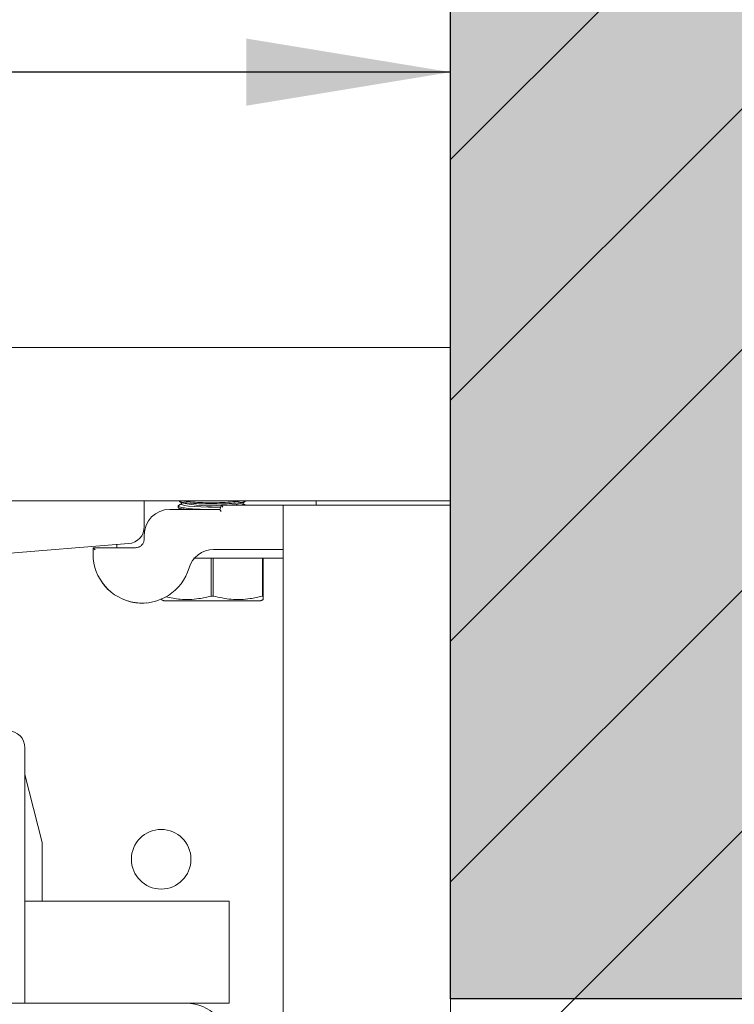
# Model space of a CAD drawing. Units: inches. Extents: x 87 to 1822, y -41 to 475.
# Drawn here: x 609 to 614, y 225 to 232 of the extents above; entities that cross this region are included whole.
import ezdxf

# ---------------------------------------------------------------- set-up
doc = ezdxf.new("R2010")
doc.units = ezdxf.units.IN
doc.header["$MEASUREMENT"] = 0
for name, color, linetype in [('1', 1, 'Continuous'), ('4', 4, 'Continuous'), ('S1-A-RIGHT-0', 7, 'Continuous'), ('S1-A-RIGHT-1', 1, 'Continuous'), ('S1-A-RIGHT-3', 3, 'Continuous')]:
    doc.layers.add(name, color=color, linetype=linetype)
doc.styles.add('ROMANS', font='ROMANS.shx', dxfattribs={"width": 0.8})
doc.dimstyles.new('125', dxfattribs={"dimtxt": 0.125, "dimasz": 0.125, "dimexe": 0.093, "dimexo": 0.093, "dimgap": 0.0325, "dimtad": 0, "dimdec": 4, "dimzin": 3, "dimdsep": 46, "dimlunit": 5, "dimtxsty": 'ROMANS', "dimcen": 0, "dimclrt": 3, "dimadec": 0, "dimazin": 0, "dimtfac": 1, "dimtdec": 4, "dimtofl": 0, "dimtmove": 0, "dimatfit": 3, "dimfxl": 0, "dimfrac": 2, "dimtolj": 1, "dimtzin": 0, "dimarcsym": 0})

msp = doc.modelspace()

# ---------------------------------------------------------------- hatches: boundary and pattern name
at = {"layer": '1'}
msp.add_hatch(color=256, dxfattribs=at).paths.add_polyline_path([(619.09976, 225.2585), (612.09976, 225.2585), (612.09976, 237.2585), (619.09976, 237.2585)])
at = {"layer": 'S1-A-RIGHT-1'}
h = msp.add_hatch(dxfattribs=at)
h.set_pattern_fill('ANSI31', color=256, scale=10, style=0)
h.set_pattern_definition([(45, (2899.1153, -1047.1512), (-0.8838835, 0.8838835), [])])
h.paths.add_polyline_path([(619.09976, 253.66311), (536.59976, 253.66311), (536.59976, 166.66311), (552.59976, 166.66311), (552.59976, 173.66311), (543.59976, 173.66311), (543.59976, 246.66311), (612.09976, 246.66311), (612.09976, 173.66311), (588.59976, 173.66311), (588.59976, 166.66311), (619.09976, 166.66311)])
at = {"layer": 'S1-A-RIGHT-3', "linetype": 'Continuous', "lineweight": 0}
h = msp.add_hatch(dxfattribs=at)
h.set_pattern_fill('ANSI32', color=256, scale=24, style=0)
h.set_pattern_definition([(225, (652.96, 402.002), (6.36396, -6.36396), []), (225, (648.717, 402.002), (6.36396, -6.36396), [])])
edge = h.paths.add_edge_path(flags=0)
edge.add_line((606.34976, 228.91311), (606.34976, 228.72522))
edge.add_arc((606.46953, 228.72039), 0.11986, 177.691598, 267.691598)
edge.add_line((606.4647, 228.60063), (607.77352, 228.49464))
edge.add_arc((607.78278, 228.36517), 0.12981, 4.093521, 94.093521, ccw=False)
edge.add_line((607.91226, 228.37443), (607.91226, 227.78811))
edge.add_arc((607.78726, 227.78811), 0.125, -90, 0, ccw=False)
edge.add_line((607.78726, 227.66311), (607.78726, 226.53811))
edge.add_line((607.78726, 226.53811), (607.84976, 226.47561))
edge.add_line((607.84976, 226.47561), (608.34976, 226.47561))
edge.add_line((608.34976, 226.47561), (608.41226, 226.53811))
edge.add_line((608.41226, 226.53811), (608.41226, 227.66311))
edge.add_arc((608.41226, 227.78811), 0.125, -180, -90, ccw=False)
edge.add_line((608.28726, 227.78811), (608.28726, 228.37443))
edge.add_arc((608.41674, 228.36517), 0.12981, 85.906479, 175.906479, ccw=False)
edge.add_line((608.42601, 228.49464), (609.73482, 228.60063))
edge.add_arc((609.73, 228.72039), 0.11986, -87.691598, 2.308402)
edge.add_line((609.84976, 228.72522), (609.84976, 228.91311))
edge.add_line((609.84976, 228.91311), (606.34976, 228.91311))

# ---------------------------------------------------------------- linework, layer by layer
at = {"layer": '1'}
msp.add_lwpolyline([(619.09976, 237.2585), (619.09976, 225.2585), (612.09976, 225.2585), (612.09976, 237.2585)], close=True, dxfattribs=at)
at = {"layer": 'S1-A-RIGHT-0', "color": 7, "linetype": 'Continuous', "lineweight": 15}
msp.add_line((612.09976, 246.66311), (612.09976, 173.66311), dxfattribs=at)
at = {"layer": 'S1-A-RIGHT-3', "linetype": 'Continuous', "lineweight": 15}
for p, q in [((612.09976, 230.03811), (604.74516, 230.03811)), ((612.09976, 230.03811), (612.09976, 229.23041)), ((612.09976, 229.23041), (612.09976, 228.91311)), ((606.34976, 228.91311), (609.84976, 228.91311)), ((609.84976, 228.72522), (609.84976, 228.91311)), ((612.09976, 228.91311), (609.84976, 228.91311)), ((611.11176, 228.91311), (611.11176, 228.88186)), ((610.03726, 228.85061), (610.40463, 228.85061)), ((610.40463, 228.85061), (610.41824, 228.88186)), ((610.41445, 228.83561), (610.40463, 228.85061)), ((610.42807, 228.86686), (610.41824, 228.88186)), ((610.41824, 228.88186), (610.87016, 228.88186)), ((610.87016, 228.88186), (611.78246, 228.88186)), ((610.87016, 228.88186), (610.87016, 192.94436)), ((611.78246, 228.88186), (612.09976, 228.88186)), ((612.09976, 228.88186), (612.09976, 192.94436)), ((609.85238, 228.69436), (609.847, 228.69436)), ((609.84976, 228.63186), (609.84976, 228.66311)), ((608.42601, 228.49464), (609.73482, 228.60063)), ((609.47476, 228.56936), (609.48976, 228.55436)), ((609.47476, 228.56936), (609.78726, 228.56936)), ((609.47476, 228.52236), (609.47476, 228.56936)), ((610.87016, 228.55536), (610.35899, 228.55536)), ((610.87016, 228.49286), (610.29071, 228.49286)), ((610.34302, 228.21436), (610.34302, 228.49286)), ((610.3565, 228.49286), (610.3565, 228.21436)), ((610.71802, 228.21436), (610.71802, 228.49286)), ((610.72476, 228.49286), (610.72476, 228.21436)), ((609.99351, 228.18036), (610.34976, 228.18036)), ((610.34302, 228.21436), (610.3565, 228.21436)), ((610.34976, 228.18036), (610.70601, 228.18036)), ((610.71802, 228.21436), (610.72476, 228.21436)), ((608.97476, 227.10061), (608.97476, 225.22561)), ((609.09976, 226.40491), (608.97476, 226.90491)), ((609.09976, 225.97561), (609.09976, 226.40491)), ((608.97476, 225.97561), (610.47476, 225.97561)), ((610.47476, 225.97561), (610.47476, 225.54291)), ((610.47476, 225.54291), (610.47476, 225.22561)), ((604.79206, 225.22561), (610.15746, 225.22561)), ((610.47476, 225.22561), (610.15746, 225.22561))]:
    msp.add_line(p, q, dxfattribs=at)
at = {"layer": 'S1-A-RIGHT-3', "linetype": 'Continuous', "lineweight": 15, "flags": 128}
for points in [[(610.41229, 228.86819), (610.37821, 228.8675), (610.32131, 228.8675), (610.2662, 228.8689), (610.21634, 228.87163), (610.17486, 228.87551), (610.14437, 228.88029), (610.12679, 228.88567), (610.12277, 228.88991)], [(610.57676, 228.88991), (610.57274, 228.88567), (610.56187, 228.88186)]]:
    msp.add_lwpolyline(points, dxfattribs=at)
at = {"layer": 'S1-A-RIGHT-3', "linetype": 'Continuous', "lineweight": 15}
msp.add_circle((609.97476, 226.28271), 0.21875, dxfattribs=at)
for centre, radius, start, end in [((610.33193, 229.88065), 1.00354, 258.169838, 274.907321), ((610.45435, 229.31482), 0.43305, 268.816103, 285.946532), ((610.03726, 228.66311), 0.1875, 90, 180), ((609.73, 228.72039), 0.11986, 272.308402, 2.308402), ((610.35899, 228.36786), 0.1875, 90, 163.593533), ((609.83426, 228.52236), 0.3595, 180, 343.593533), ((608.84976, 227.10061), 0.125, 0, 90), ((610.15746, 224.90831), 0.3173, 0, 90)]:
    msp.add_arc(centre, radius, start, end, dxfattribs=at)
for points, degree in [([(610.10618, 228.90975), (610.1262, 228.89843)], 1), ([(610.12277, 228.90037), (610.12277, 228.88991)], 1), ([(610.57333, 228.89843), (610.59313, 228.90963)], 1), ([(610.57676, 228.88991), (610.57676, 228.90037)], 1), ([(610.09976, 228.8765), (610.09976, 228.86575)], 1), ([(610.10014, 228.87792), (610.10713, 228.88108)], 1), ([(610.10618, 228.85975), (610.12235, 228.85061)], 1), ([(610.12277, 228.89188), (610.10631, 228.88256)], 1), ([(610.59446, 228.88186), (610.57676, 228.89188)], 1), ([(609.84976, 228.63186), (609.84882, 228.62367), (609.84694, 228.60729), (609.83249, 228.58663), (609.81183, 228.57218), (609.79545, 228.5703), (609.78726, 228.56936)], 3), ([(609.64976, 228.59374), (609.64976, 228.56936)], 1), ([(609.97476, 228.1891), (609.99351, 228.18036)], 1), ([(610.70601, 228.18036), (610.72476, 228.1891)], 1)]:
    msp.add_open_spline(points, degree=degree, dxfattribs=at)
for points, knots in [([(610.10697, 228.91116), (610.11035, 228.90924), (610.11881, 228.90443), (610.16336, 228.89803), (610.2306, 228.8928), (610.31219, 228.89017), (610.39739, 228.89034), (610.47749, 228.89327), (610.54205, 228.89872), (610.58305, 228.90498), (610.5898, 228.90951), (610.59227, 228.91117)], [0, 0, 0, 0, 0.0816584, 0.2039323, 0.3257187, 0.4469025, 0.5676122, 0.6881515, 0.8088824, 0.9300967, 1, 1, 1, 1]), ([(610.56431, 228.91311), (610.54972, 228.91081), (610.51913, 228.90598), (610.44705, 228.90118), (610.36422, 228.89904), (610.27899, 228.90009), (610.20391, 228.90425), (610.1542, 228.90897), (610.13985, 228.9124), (610.1369, 228.91311)], [0, 0, 0, 0, 0.1486519, 0.3116918, 0.4737823, 0.6351453, 0.7963739, 0.9581251, 1, 1, 1, 1]), ([(610.10205, 228.86575), (610.10135, 228.86516), (610.09716, 228.86163), (610.11274, 228.85607), (610.14052, 228.85219), (610.15179, 228.85061)], [0, 0, 0, 0, 0.1062987, 0.6370478, 1, 1, 1, 1]), ([(610.28064, 228.85061), (610.25452, 228.85176), (610.20219, 228.85406), (610.14293, 228.8608), (610.10538, 228.86858), (610.10285, 228.87401), (610.10169, 228.8765)], [0, 0, 0, 0, 0.2588666, 0.5186191, 0.7798306, 1, 1, 1, 1]), ([(610.29071, 228.49286), (610.28558, 228.49286), (610.27055, 228.49286), (610.24904, 228.49286), (610.23039, 228.49286), (610.22001, 228.49286), (610.2149, 228.49286), (610.2136, 228.49286), (610.21315, 228.49286)], [0, 0, 0, 0, 0.1662761, 0.4868131, 0.686333, 0.8131817, 0.9360696, 1, 1, 1, 1]), ([(609.60776, 228.24373), (609.60655, 228.24454), (609.58683, 228.25761), (609.56382, 228.28555), (609.53804, 228.31796), (609.53793, 228.31863), (609.53788, 228.31892)], [0, 0, 0, 0, 0.0231808, 0.3772999, 0.7300875, 1, 1, 1, 1]), ([(609.87008, 228.16521), (609.86895, 228.1649), (609.84548, 228.15866), (609.80329, 228.165), (609.75898, 228.16831), (609.74012, 228.17596), (609.73778, 228.17691)], [0, 0, 0, 0, 0.0230636, 0.4789477, 0.9353267, 1, 1, 1, 1]), ([(610.00966, 228.20941), (610.04437, 228.20196), (610.12447, 228.18478), (610.23765, 228.19002), (610.31293, 228.20741), (610.34302, 228.21436)], [0, 0, 0, 0, 0.3146209, 0.7260207, 1, 1, 1, 1]), ([(610.3565, 228.21436), (610.40054, 228.2047), (610.48995, 228.18508), (610.61264, 228.1899), (610.68793, 228.20738), (610.71802, 228.21436)], [0, 0, 0, 0, 0.3681769, 0.7474297, 1, 1, 1, 1]), ([(610.72476, 228.21436), (610.72476, 228.20882), (610.72476, 228.19405), (610.72476, 228.19164), (610.72476, 228.19013)], [0, 0, 0, 0, 0.3757596, 1, 1, 1, 1])]:
    msp.add_open_spline(points, degree=3, knots=knots, dxfattribs=at)

# ---------------------------------------------------------------- leaders
at = {"layer": '4'}
msp.add_leader([(612.09976, 232.06043), (596.74282, 232.06043), (588.78974, 232.06043)], dimstyle='125', override={"dimscale": 12}, dxfattribs=at)

doc.saveas('drawing.dxf')
